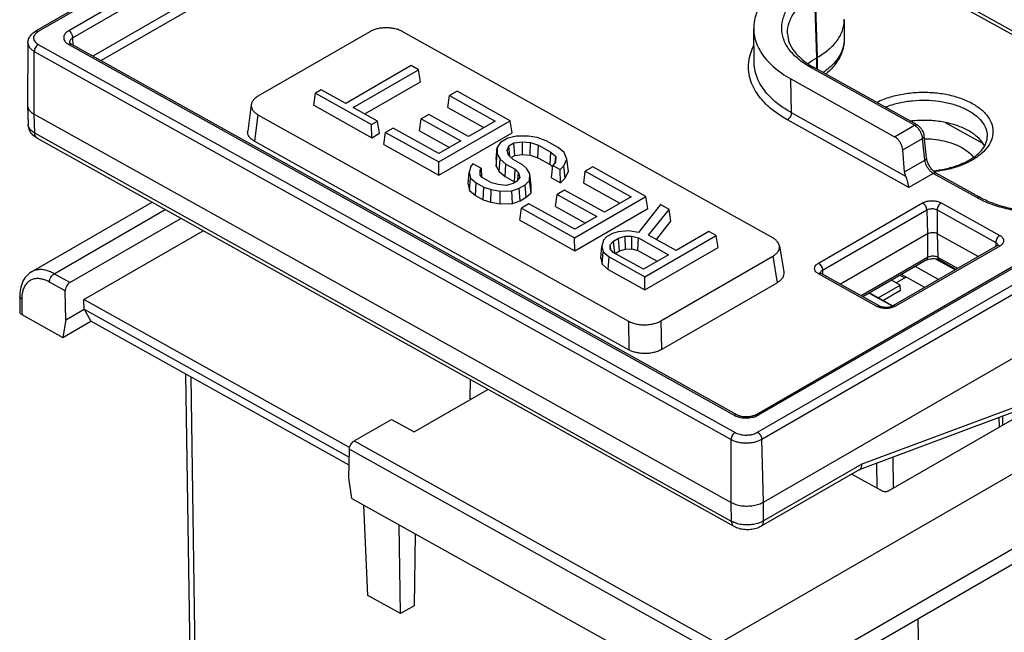
# Model space of a CAD drawing. Units: inches. Extents: x 0 to 22, y 0 to 17.
# Drawn here: x 17 to 18.6, y 14.2 to 15.3 of the extents above; entities that cross this region are included whole.
import ezdxf

# ---------------------------------------------------------------- set-up
doc = ezdxf.new("R2010")
doc.units = ezdxf.units.IN
doc.header["$LTSCALE"] = 1.21
doc.header["$MEASUREMENT"] = 0
doc.layers.get('0').update_dxf_attribs({"linetype": 'CONTINUOUS'})

msp = doc.modelspace()

# ---------------------------------------------------------------- linework, layer by layer
at = {"color": 7, "linetype": 'Continuous'}
for p, q in [((18.0729, 15.892), (16.9778, 15.2598)), ((18.0777, 15.8916), (16.9826, 15.2593)), ((18.103, 15.8775), (17.0348, 15.2608)), ((18.1101, 15.8657), (17.0419, 15.2489)), ((18.1225, 15.8216), (17.076, 15.2174)), ((18.1491, 15.821), (17.09, 15.2096)), ((18.4496, 15.3646), (18.9779, 15.0702)), ((18.4598, 15.3654), (18.9836, 15.0735)), ((18.3136, 15.2146), (18.3104, 15.3221)), ((18.3147, 15.2153), (18.3115, 15.3227)), ((18.3608, 15.2786), (18.3606, 15.2459)), ((18.3608, 15.2786), (18.3608, 15.2807)), ((17.5493, 15.259), (17.3582, 15.1487)), ((18.2384, 14.9065), (17.6048, 15.2595)), ((18.2066, 15.2061), (18.2058, 15.2638)), ((16.9649, 15.2403), (16.9642, 15.1338)), ((16.9826, 15.2375), (18.1739, 14.5737)), ((17.0348, 15.2371), (18.1723, 14.6033)), ((17.0361, 15.2408), (17.0361, 15.2408)), ((17.0397, 15.2376), (18.1773, 14.6038)), ((17.0425, 15.2361), (17.0419, 15.2489)), ((16.9758, 15.118), (16.9758, 15.2255)), ((16.9758, 15.2255), (18.1671, 14.5617)), ((18.2093, 14.6041), (19.2775, 15.2209)), ((18.2141, 14.6037), (19.2823, 15.2204)), ((18.2066, 15.206), (18.2066, 15.2061)), ((18.2125, 14.5741), (19.3076, 15.2063)), ((18.3136, 15.2146), (18.3147, 15.2153)), ((18.3136, 15.1954), (18.3136, 15.2146)), ((18.3147, 15.1947), (18.3147, 15.2153)), ((17.6203, 15.2011), (17.5084, 15.1364)), ((17.5209, 15.1294), (17.6329, 15.1941)), ((17.6329, 15.1941), (17.6203, 15.2011)), ((17.6363, 15.1735), (17.6329, 15.1941)), ((18.2196, 14.5622), (19.3147, 15.1945)), ((18.2228, 14.4548), (19.512, 15.1991)), ((18.4805, 15.0992), (18.3033, 15.1979)), ((18.4854, 15.0997), (18.3082, 15.1984)), ((17.5408, 15.1184), (17.6363, 15.1735)), ((18.2703, 15.1205), (18.2694, 15.1783)), ((18.2694, 15.1783), (18.4466, 15.0796)), ((17.4536, 15.1332), (17.4564, 15.1538)), ((17.4666, 15.1597), (17.4564, 15.1538)), ((17.4564, 15.1538), (17.5524, 15.1002)), ((17.5084, 15.1364), (17.4666, 15.1597)), ((17.6986, 15.1574), (17.6857, 15.15)), ((17.7894, 15.1068), (17.6986, 15.1574)), ((17.3468, 15.1345), (17.3407, 15.0892)), ((17.6829, 15.1294), (17.6857, 15.15)), ((17.6857, 15.15), (17.764, 15.1064)), ((16.9642, 15.1338), (16.9642, 15.1332)), ((16.9642, 15.1332), (16.9654, 15.1005)), ((16.9767, 15.0856), (16.9758, 15.118)), ((16.9758, 15.118), (18.1671, 14.4542)), ((17.4536, 15.1332), (17.5528, 15.0779)), ((17.5627, 15.1062), (17.5209, 15.1294)), ((17.6504, 15.1178), (17.6375, 15.1103)), ((17.7182, 15.08), (17.6504, 15.1178)), ((17.6829, 15.1294), (17.7444, 15.0951)), ((18.4659, 15.0116), (18.2703, 15.1205)), ((17.3582, 15.1172), (17.3521, 15.0718)), ((17.3582, 15.1172), (17.9918, 14.7642)), ((17.5524, 15.1002), (17.5627, 15.1062)), ((17.5661, 15.0856), (17.5627, 15.1062)), ((17.6347, 15.0897), (17.6375, 15.1103)), ((17.6375, 15.1103), (17.7053, 15.0725)), ((17.6673, 15.0363), (17.7894, 15.1068)), ((17.764, 15.1064), (17.7182, 15.08)), ((17.7928, 15.0863), (17.7894, 15.1068)), ((18.4711, 14.9927), (18.2635, 15.1084)), ((18.533, 15.1038), (18.598, 15.0677)), ((18.1681, 14.4218), (16.9767, 15.0856)), ((17.5528, 15.0779), (17.5524, 15.1002)), ((17.5528, 15.0779), (17.5661, 15.0856)), ((17.5736, 15.0663), (17.5764, 15.0869)), ((17.5893, 15.0943), (17.5764, 15.0869)), ((17.5764, 15.0869), (17.6673, 15.0363)), ((17.6676, 15.0507), (17.5893, 15.0943)), ((17.6347, 15.0897), (17.6858, 15.0612)), ((17.6676, 15.0139), (17.7928, 15.0863)), ((18.4466, 15.0796), (18.4805, 15.0992)), ((18.1724, 14.4129), (16.9811, 15.0767)), ((17.3521, 15.0718), (17.9925, 14.715)), ((17.7053, 15.0725), (17.6676, 15.0507)), ((17.7727, 15.0699), (17.7675, 15.0613)), ((17.7853, 15.0772), (17.7727, 15.0699)), ((17.8003, 15.0803), (17.7853, 15.0772)), ((17.7871, 15.064), (17.796, 15.0692)), ((17.796, 15.0692), (17.8103, 15.071)), ((17.7974, 15.0474), (17.796, 15.0692)), ((17.8207, 15.0806), (17.8003, 15.0803)), ((17.8106, 15.0491), (17.8103, 15.071)), ((17.8103, 15.071), (17.8242, 15.0696)), ((17.8359, 15.078), (17.8207, 15.0806)), ((17.8238, 15.0479), (17.8242, 15.0696)), ((17.8242, 15.0696), (17.8379, 15.0652)), ((17.8512, 15.0724), (17.8359, 15.078)), ((17.8717, 15.061), (17.8512, 15.0724)), ((18.4607, 15.0571), (18.4947, 15.0767)), ((18.4985, 15.0392), (18.4947, 15.0767)), ((18.5013, 15.0434), (18.4975, 15.0809)), ((18.6053, 15.0801), (18.6053, 15.08)), ((17.5736, 15.0663), (17.6676, 15.0139)), ((17.7656, 15.0409), (17.7675, 15.0613)), ((17.7675, 15.0613), (17.7673, 15.0498)), ((17.7841, 15.0559), (17.7871, 15.064)), ((17.7867, 15.048), (17.7841, 15.0559)), ((17.7891, 15.0458), (17.7871, 15.064)), ((17.8369, 15.0436), (17.8379, 15.0652)), ((17.8379, 15.0652), (17.8592, 15.0533)), ((17.8577, 15.032), (17.8592, 15.0533)), ((17.8592, 15.0533), (17.8674, 15.0455)), ((17.8818, 15.0524), (17.8717, 15.061)), ((17.8866, 15.0411), (17.8818, 15.0524)), ((18.4639, 15.0193), (18.4607, 15.0571)), ((17.6676, 15.0139), (17.6673, 15.0363)), ((17.7259, 15.0334), (17.722, 15.029)), ((17.7402, 15.0254), (17.7259, 15.0334)), ((17.7654, 15.029), (17.7673, 15.0498)), ((17.7656, 15.0409), (17.7654, 15.029)), ((17.7673, 15.0498), (17.7722, 15.0412)), ((17.7705, 15.0201), (17.7722, 15.0412)), ((17.7722, 15.0412), (17.7823, 15.0327)), ((17.7948, 15.0403), (17.7867, 15.048)), ((17.7911, 15.0438), (17.7974, 15.0474)), ((17.8105, 15.0316), (17.7948, 15.0403)), ((17.7974, 15.0474), (17.8106, 15.0491)), ((17.8106, 15.0491), (17.8238, 15.0479)), ((17.8238, 15.0479), (17.8369, 15.0436)), ((17.8369, 15.0436), (17.8577, 15.032)), ((17.8672, 15.0359), (17.8623, 15.0304)), ((17.8665, 15.0351), (17.8674, 15.0455)), ((17.8674, 15.0455), (17.8672, 15.0359)), ((17.8813, 15.0295), (17.8866, 15.0411)), ((17.8892, 15.0205), (17.8866, 15.0411)), ((18.4639, 15.0193), (18.4985, 15.0392)), ((17.7174, 14.9983), (17.7193, 15.0189)), ((17.722, 15.029), (17.7193, 15.0189)), ((17.7193, 15.0189), (17.7216, 15.0089)), ((17.7381, 15.0135), (17.7382, 15.0222)), ((17.7382, 15.0222), (17.7402, 15.0254)), ((17.7384, 15.0135), (17.7382, 15.0222)), ((17.741, 15.0101), (17.7402, 15.0254)), ((17.7654, 15.029), (17.7705, 15.0201)), ((17.7705, 15.0201), (17.7809, 15.0113)), ((17.7809, 15.0113), (17.7823, 15.0327)), ((17.7823, 15.0327), (17.798, 15.0239)), ((17.7966, 15.0025), (17.798, 15.0239)), ((17.798, 15.0239), (17.8035, 15.0176)), ((17.8025, 15.0054), (17.8035, 15.0176)), ((17.8035, 15.0176), (17.8062, 15.0096)), ((17.818, 15.0245), (17.8105, 15.0316)), ((17.8229, 15.0159), (17.818, 15.0245)), ((17.8577, 15.032), (17.862, 15.0279)), ((17.86, 15.0095), (17.8623, 15.0304)), ((17.8623, 15.0304), (17.8749, 15.0234)), ((17.8749, 15.0234), (17.8813, 15.0295)), ((17.8756, 15.0008), (17.8749, 15.0234)), ((17.8837, 15.0084), (17.8813, 15.0295)), ((17.8837, 15.0084), (17.8892, 15.0205)), ((17.9152, 15), (17.9179, 15.0206)), ((17.9308, 15.028), (17.9179, 15.0206)), ((17.9179, 15.0206), (17.9962, 14.977)), ((18.0217, 14.9774), (17.9308, 15.028)), ((18.5129, 15.0169), (18.4711, 14.9927)), ((18.5871, 14.9756), (18.5129, 15.0169)), ((18.592, 14.9761), (18.5178, 15.0174)), ((17.7198, 14.9878), (17.7216, 15.0089)), ((17.7216, 15.0089), (17.7316, 15.0004)), ((17.7302, 14.979), (17.7316, 15.0004)), ((17.7316, 15.0004), (17.7443, 14.9934)), ((17.7415, 15.0096), (17.7381, 15.0135)), ((17.7576, 15.0006), (17.7415, 15.0096)), ((17.7687, 14.9976), (17.7576, 15.0006)), ((17.7809, 15.0113), (17.7966, 15.0025)), ((17.7945, 14.9996), (17.7829, 14.9962)), ((17.8003, 15.003), (17.7945, 14.9996)), ((17.7966, 15.0025), (17.7975, 15.0014)), ((17.8062, 15.0096), (17.8003, 15.003)), ((17.8151, 14.9973), (17.8227, 15.0045)), ((17.8227, 15.0045), (17.8229, 15.0159)), ((17.8252, 14.9836), (17.8227, 15.0045)), ((17.8254, 14.9955), (17.8229, 15.0159)), ((17.86, 15.0095), (17.8756, 15.0008)), ((17.8756, 15.0008), (17.8837, 15.0084)), ((17.9152, 15), (17.9767, 14.9657)), ((17.7174, 14.9983), (17.7198, 14.9878)), ((17.7198, 14.9878), (17.7302, 14.979)), ((17.7432, 14.9718), (17.7443, 14.9934)), ((17.7443, 14.9934), (17.7569, 14.9892)), ((17.7563, 14.9675), (17.7569, 14.9892)), ((17.7569, 14.9892), (17.7721, 14.9866)), ((17.7829, 14.9962), (17.7687, 14.9976)), ((17.7721, 14.9866), (17.7923, 14.9869)), ((17.7721, 14.9648), (17.7721, 14.9866)), ((17.7923, 14.9869), (17.8048, 14.9913)), ((17.7932, 14.9651), (17.7923, 14.9869)), ((17.8048, 14.9913), (17.8151, 14.9973)), ((17.8065, 14.9698), (17.8048, 14.9913)), ((17.8171, 14.9759), (17.8151, 14.9973)), ((17.8171, 14.9759), (17.8252, 14.9836)), ((17.8252, 14.9836), (17.8254, 14.9955)), ((17.8826, 14.9884), (17.8697, 14.9809)), ((17.9505, 14.9506), (17.8826, 14.9884)), ((16.9712, 14.8485), (17.1772, 14.9674)), ((17.7302, 14.979), (17.7432, 14.9718)), ((17.7432, 14.9718), (17.7563, 14.9675)), ((17.7563, 14.9675), (17.7721, 14.9648)), ((17.7932, 14.9651), (17.8065, 14.9698)), ((17.8065, 14.9698), (17.8171, 14.9759)), ((17.867, 14.9603), (17.8697, 14.9809)), ((17.8697, 14.9809), (17.9376, 14.9431)), ((17.8995, 14.9069), (18.0217, 14.9774)), ((17.9962, 14.977), (17.9505, 14.9506)), ((18.0251, 14.9569), (18.0217, 14.9774)), ((18.3164, 14.8633), (18.4946, 14.9662)), ((18.5264, 14.9665), (18.6266, 14.9107)), ((17.0099, 14.8453), (17.1997, 14.9549)), ((17.7721, 14.9648), (17.7932, 14.9651)), ((17.8059, 14.9369), (17.8087, 14.9575)), ((17.8216, 14.9649), (17.8087, 14.9575)), ((17.8087, 14.9575), (17.8995, 14.9069)), ((17.8998, 14.9213), (17.8216, 14.9649)), ((17.867, 14.9603), (17.918, 14.9318)), ((17.8998, 14.8845), (18.0251, 14.9569)), ((18.0464, 14.9637), (18.009, 14.9158)), ((18.0262, 14.9114), (18.0613, 14.9553)), ((18.0613, 14.9553), (18.0464, 14.9637)), ((18.0642, 14.935), (18.0613, 14.9553)), ((18.3235, 14.8515), (18.5016, 14.9544)), ((18.5016, 14.9544), (18.5029, 14.9133)), ((18.5196, 14.9545), (18.5196, 14.9135)), ((18.5196, 14.9545), (18.6198, 14.8987)), ((17.0368, 14.8303), (17.2266, 14.9399)), ((17.8059, 14.9369), (17.8998, 14.8845)), ((17.9376, 14.9431), (17.8998, 14.9213)), ((18.0394, 14.904), (18.0642, 14.935)), ((17.0608, 14.8009), (17.2647, 14.9187)), ((17.9743, 14.9171), (17.9643, 14.9141)), ((17.9919, 14.9188), (17.9743, 14.9171)), ((18.009, 14.9158), (17.9919, 14.9188)), ((18.1292, 14.9175), (18.0732, 14.8852)), ((18.1417, 14.9105), (18.1292, 14.9175)), ((17.8998, 14.8845), (17.8995, 14.9069)), ((17.949, 14.9025), (17.9463, 14.8924)), ((17.9541, 14.9082), (17.949, 14.9025)), ((17.9643, 14.9141), (17.9541, 14.9082)), ((17.9604, 14.8944), (17.9662, 14.901)), ((17.9662, 14.901), (17.9747, 14.9059)), ((17.9682, 14.8802), (17.9662, 14.901)), ((17.9747, 14.9059), (17.986, 14.9092)), ((17.9763, 14.8843), (17.9747, 14.9059)), ((17.986, 14.9092), (17.9976, 14.9094)), ((17.9869, 14.8874), (17.986, 14.9092)), ((17.9974, 14.8876), (17.9976, 14.9094)), ((17.9976, 14.9094), (18.0089, 14.9064)), ((18.0079, 14.8848), (18.0089, 14.9064)), ((18.0089, 14.9064), (18.0603, 14.8778)), ((18.0195, 14.84), (18.1417, 14.9105)), ((18.0732, 14.8852), (18.0262, 14.9114)), ((18.1451, 14.89), (18.1417, 14.9105)), ((18.5029, 14.9133), (18.3541, 14.8275)), ((18.5029, 14.9133), (18.5029, 14.873)), ((18.5196, 14.9135), (18.5208, 14.8732)), ((18.5896, 14.8745), (18.5196, 14.9135)), ((18.6198, 14.8987), (18.6198, 14.8919)), ((17.9444, 14.8718), (17.9463, 14.8924)), ((17.9463, 14.8924), (17.9486, 14.8824)), ((17.9468, 14.8613), (17.9486, 14.8824)), ((17.9486, 14.8824), (17.9586, 14.8739)), ((17.9603, 14.8879), (17.9604, 14.8944)), ((17.9658, 14.8815), (17.9603, 14.8879)), ((17.9613, 14.8867), (17.9604, 14.8944)), ((17.9687, 14.8799), (17.9763, 14.8843)), ((17.9763, 14.8843), (17.9869, 14.8874)), ((17.9869, 14.8874), (17.9974, 14.8876)), ((17.9974, 14.8876), (18.0079, 14.8848)), ((18.0079, 14.8848), (18.0407, 14.8665)), ((18.0199, 14.8176), (18.1451, 14.89)), ((18.2497, 14.893), (18.2572, 14.8477)), ((18.6218, 14.893), (18.4436, 14.7902)), ((18.6266, 14.8926), (18.4484, 14.7898)), ((17.9444, 14.8718), (17.9468, 14.8613)), ((17.9572, 14.8525), (17.9586, 14.8739)), ((17.9586, 14.8739), (18.0195, 14.84)), ((18.0172, 14.8529), (17.9658, 14.8815)), ((18.0603, 14.8778), (18.0172, 14.8529)), ((18.0473, 14.7647), (18.2384, 14.875)), ((18.2384, 14.875), (18.2458, 14.8298)), ((18.5029, 14.873), (18.3897, 14.8077)), ((18.5008, 14.8685), (18.3926, 14.806)), ((18.5502, 14.8517), (18.5159, 14.8708)), ((18.5547, 14.8543), (18.5208, 14.8732)), ((18.5518, 14.8527), (18.5229, 14.8688)), ((17.9468, 14.8613), (17.9572, 14.8525)), ((17.9572, 14.8525), (18.0199, 14.8176)), ((18.3235, 14.8515), (18.3237, 14.8444)), ((18.5217, 14.8352), (18.4817, 14.8575)), ((17.0368, 14.8303), (17.0099, 14.8453)), ((18.0199, 14.8176), (18.0195, 14.84)), ((18.4166, 14.7894), (18.3164, 14.8453)), ((18.4215, 14.7899), (18.3213, 14.8458)), ((18.4564, 14.8259), (18.4415, 14.8342)), ((18.4664, 14.8394), (18.4496, 14.8297)), ((18.4558, 14.8425), (18.4639, 14.838)), ((18.4982, 14.8217), (18.4583, 14.8439)), ((17.0288, 14.8158), (17.0017, 14.8309)), ((17.0295, 14.7662), (17.0288, 14.8158)), ((18.048, 14.7156), (18.2458, 14.8298)), ((18.4186, 14.804), (18.4564, 14.8259)), ((18.4264, 14.7997), (18.4566, 14.8171)), ((18.4566, 14.8171), (18.4564, 14.8259)), ((16.9509, 14.8064), (16.9509, 14.7801)), ((16.9543, 14.8017), (16.9543, 14.7754)), ((17.061, 14.7844), (17.0608, 14.8009)), ((17.5149, 14.5479), (17.0608, 14.8009)), ((18.4034, 14.8122), (18.4435, 14.7899)), ((18.4036, 14.8124), (18.4436, 14.7901)), ((17.0295, 14.7662), (17.061, 14.7844)), ((17.061, 14.7844), (17.0727, 14.764)), ((17.061, 14.7844), (17.5143, 14.5318)), ((16.9543, 14.7754), (17.0246, 14.7362)), ((17.0295, 14.7662), (17.0246, 14.7362)), ((17.0246, 14.7362), (17.0727, 14.764)), ((17.5141, 14.518), (17.0727, 14.764)), ((17.9918, 14.7642), (17.9925, 14.715)), ((18.0473, 14.7647), (18.048, 14.7156)), ((19.068, 14.7725), (18.391, 14.5195)), ((19.0609, 14.7621), (18.3861, 14.5099)), ((18.989, 14.6996), (18.1455, 14.2126)), ((17.2343, 14.6739), (17.2435, 14.0624)), ((17.2434, 14.6689), (17.2524, 14.0676)), ((17.7212, 14.6643), (17.7207, 14.6319)), ((17.6252, 14.5746), (17.7514, 14.6475)), ((17.7226, 14.6308), (17.7207, 14.6319)), ((17.5229, 14.5595), (17.5865, 14.5962)), ((17.5865, 14.5962), (17.6252, 14.5746)), ((19.0464, 14.6041), (18.2013, 14.1162)), ((18.4366, 14.4738), (18.6482, 14.5959)), ((18.626, 14.5831), (18.6257, 14.5994)), ((18.6318, 14.5865), (18.6316, 14.6016)), ((18.2228, 14.4548), (18.2196, 14.5622)), ((17.5138, 14.4964), (17.5145, 14.5452)), ((17.5145, 14.5452), (18.1373, 14.1982)), ((17.5229, 14.5595), (18.1455, 14.2126)), ((18.1671, 14.4542), (18.1671, 14.5617)), ((19.0122, 14.5582), (18.2013, 14.0901)), ((18.445, 14.4786), (18.4442, 14.5316)), ((18.391, 14.5195), (18.2228, 14.4224)), ((18.4172, 14.4783), (18.4165, 14.5213)), ((17.5187, 14.4609), (17.5138, 14.4964)), ((18.3861, 14.51), (18.2187, 14.4133)), ((18.3734, 14.5027), (18.4255, 14.4737)), ((17.5187, 14.4609), (18.1846, 14.0899)), ((17.5463, 14.2952), (17.5393, 14.4494)), ((18.1681, 14.4218), (18.1671, 14.4542)), ((18.2228, 14.4224), (18.2228, 14.4548)), ((17.6019, 14.2641), (17.5996, 14.4158)), ((17.627, 14.4006), (17.6252, 14.2775)), ((17.6019, 14.2641), (17.5463, 14.2952)), ((17.6252, 14.2775), (17.6019, 14.2641)), ((18.4866, 14.2547), (18.4895, 14.0586))]:
    msp.add_line(p, q, dxfattribs=at)
for points, start_tangent, end_tangent in [([(18.2695, 15.3528), (18.2391, 15.3309), (18.218, 15.3058), (18.2071, 15.2787), (18.2058, 15.2638)], (-0.866027, -0.499998), (0.014574, -0.999894)), ([(18.3033, 15.1979), (18.2822, 15.2123), (18.2665, 15.2288), (18.2569, 15.2467), (18.2537, 15.2654), (18.2569, 15.2841), (18.2665, 15.3022), (18.2822, 15.319), (18.3033, 15.3339)], (-0.873554, 0.486728), (0.866027, 0.499998)), ([(18.2637, 15.2556), (18.2636, 15.2575), (18.2667, 15.2751), (18.2757, 15.2922), (18.2905, 15.308), (18.3104, 15.3221)], (-0.037097, 0.999312), (0.866027, 0.499998)), ([(18.3147, 15.2153), (18.3343, 15.229), (18.3489, 15.2446), (18.3578, 15.2614), (18.3608, 15.2786)], (0.866027, 0.499998), (0.006334, 0.99998)), ([(16.9649, 15.2403), (16.9662, 15.247), (16.9704, 15.2539), (16.9778, 15.2598)], (0.007278, 0.999974), (0.866027, 0.499998)), ([(16.977, 15.2546), (16.9752, 15.2515), (16.9746, 15.2482), (16.9753, 15.2448), (16.9771, 15.2418), (16.9797, 15.2393), (16.9826, 15.2375)], (-0.613063, -0.790034), (0.873554, -0.486728)), ([(16.9826, 15.2593), (16.9796, 15.2573), (16.977, 15.2546)], (-0.866027, -0.499998), (-0.613063, -0.790034)), ([(16.9826, 15.2593), (16.98, 15.2602), (16.9778, 15.2598)], (-0.873554, 0.486728), (-0.8673, -0.497787)), ([(17.0348, 15.2608), (17.0322, 15.259), (17.0298, 15.257), (17.0279, 15.2545), (17.0266, 15.2517), (17.0262, 15.2489), (17.0266, 15.246), (17.0279, 15.2432), (17.0298, 15.2408), (17.0322, 15.2388), (17.0341, 15.2375)], (-0.866022, -0.500006), (0.857372, -0.514697)), ([(17.0419, 15.2489), (17.0413, 15.2523), (17.0397, 15.2557), (17.0375, 15.2587), (17.0348, 15.2608)], (-0.02971, 0.999559), (-0.873554, 0.486728)), ([(17.6048, 15.2595), (17.5979, 15.2626), (17.5906, 15.2645), (17.5833, 15.2655), (17.576, 15.2658), (17.5687, 15.2652), (17.5615, 15.2638), (17.555, 15.2617), (17.5493, 15.259)], (-0.873554, 0.486728), (-0.866027, -0.499998)), ([(18.2058, 15.2638), (18.2071, 15.2511), (18.218, 15.2243), (18.2391, 15.1996), (18.2694, 15.1783)], (0.014574, -0.999894), (0.873554, -0.486728)), ([(18.2637, 15.2556), (18.2667, 15.2407), (18.2755, 15.2252), (18.2895, 15.211), (18.3049, 15.2002)], (0.038787, -0.999248), (0.860635, -0.509223)), ([(16.9649, 15.2403), (16.9649, 15.24), (16.9658, 15.2355), (16.9683, 15.2314), (16.9719, 15.228), (16.9758, 15.2255)], (-0.007071, -0.999975), (0.873554, -0.486728)), ([(16.9826, 15.2375), (16.98, 15.2353), (16.9778, 15.2323), (16.9763, 15.2289), (16.9758, 15.2255)], (-0.866027, -0.499998), (-0.000002, -1)), ([(17.0341, 15.2375), (17.0348, 15.2371)], (0.857372, -0.514697), (0.873556, -0.486724)), ([(17.0397, 15.2376), (17.0375, 15.238), (17.0348, 15.2371)], (-0.873576, 0.486687), (-0.866027, -0.499998)), ([(17.0419, 15.2489), (17.0401, 15.2478), (17.0386, 15.2464), (17.0373, 15.2448), (17.0364, 15.243), (17.0361, 15.241), (17.0361, 15.2408)], (-0.869918, -0.493197), (0.044106, -0.999027)), ([(17.0362, 15.2406), (17.0361, 15.2407), (17.0361, 15.2408)], (-0.50387, 0.863779), (-0.480472, 0.87701)), ([(17.0397, 15.2376), (17.0392, 15.2379), (17.037, 15.2395), (17.0362, 15.2406)], (-0.874281, 0.48542), (-0.50387, 0.86378)), ([(18.2635, 15.1084), (18.2539, 15.1141), (18.2441, 15.1208), (18.2341, 15.1286), (18.2243, 15.1378), (18.2152, 15.1485), (18.2071, 15.1608), (18.2009, 15.1748), (18.1974, 15.1904), (18.1973, 15.2068), (18.2008, 15.2226), (18.2061, 15.2352)], (-0.873554, 0.486728), (0.456882, 0.889527)), ([(18.3606, 15.2459), (18.3588, 15.2327), (18.3534, 15.2194), (18.3451, 15.2074), (18.335, 15.1972), (18.3247, 15.1892)], (-0.006472, -0.999979), (-0.820602, -0.5715)), ([(18.3606, 15.2459), (18.3575, 15.2265), (18.3482, 15.2073), (18.3323, 15.1893), (18.3291, 15.1866)], (-0.006207, -0.999981), (-0.769828, -0.638251)), ([(18.2703, 15.1205), (18.2612, 15.126), (18.2517, 15.1323), (18.2422, 15.1399), (18.2329, 15.1486), (18.2241, 15.1589), (18.2164, 15.1706), (18.2105, 15.184), (18.2071, 15.199), (18.2066, 15.206)], (-0.873554, 0.486728), (-0.015056, 0.999887)), ([(18.2989, 15.2048), (18.3136, 15.2146)], (0.79297, 0.609261), (0.866027, 0.499998)), ([(18.3033, 15.1979), (18.306, 15.1988), (18.3082, 15.1984)], (0.866027, 0.499998), (0.873579, -0.486683)), ([(18.3049, 15.2002), (18.3082, 15.1984)], (0.860635, -0.509223), (0.873554, -0.486728)), ([(18.4161, 15.1385), (18.4285, 15.1439), (18.4511, 15.1507), (18.4756, 15.1546), (18.5007, 15.1556), (18.5255, 15.1536), (18.549, 15.1487), (18.5702, 15.1411), (18.588, 15.1312), (18.6018, 15.1193), (18.6108, 15.1061), (18.6148, 15.092), (18.6135, 15.0777), (18.6071, 15.0638), (18.5956, 15.0509), (18.5796, 15.0395)], (0.897542, 0.440929), (-0.866027, -0.499998)), ([(17.3468, 15.1345), (17.3467, 15.1322), (17.3476, 15.1281), (17.3499, 15.124), (17.3535, 15.1204), (17.3582, 15.1172)], (-0.133143, -0.991097), (0.873554, -0.486728)), ([(17.3582, 15.1487), (17.3528, 15.1447), (17.3492, 15.1405), (17.3472, 15.1364), (17.3468, 15.1345)], (-0.866027, -0.499998), (-0.133143, -0.991097)), ([(18.4309, 15.1301), (18.4341, 15.1314), (18.4548, 15.1375), (18.4772, 15.1411), (18.5003, 15.142), (18.5231, 15.1402), (18.5447, 15.1357), (18.5641, 15.1287), (18.5805, 15.1196), (18.5931, 15.1087), (18.6014, 15.0966), (18.6051, 15.0837), (18.6052, 15.0801)], (0.927018, 0.375016), (-0.006465, -0.999979)), ([(16.9642, 15.1332), (16.9656, 15.128), (16.9695, 15.1225), (16.9758, 15.118)], (0.038137, -0.999273), (0.873554, -0.486728)), ([(18.2703, 15.1205), (18.2698, 15.1171), (18.2684, 15.1136), (18.2661, 15.1106), (18.2635, 15.1084)], (0.014984, -0.999888), (-0.866027, -0.499998)), ([(16.9811, 15.0767), (16.9735, 15.0824), (16.9685, 15.0891), (16.9659, 15.0966), (16.9654, 15.1005)], (-0.873554, 0.486728), (-0.036222, 0.999344)), ([(16.9767, 15.0856), (16.9706, 15.0901), (16.9667, 15.0953), (16.9654, 15.1005)], (-0.873554, 0.486728), (-0.038309, 0.999266)), ([(18.6006, 15.0636), (18.5989, 15.0666), (18.5881, 15.0792), (18.5728, 15.0899), (18.5535, 15.0985), (18.5312, 15.1043), (18.5072, 15.1072), (18.4824, 15.1069), (18.4743, 15.1062)], (-0.461673, 0.88705), (-0.993157, -0.11679)), ([(16.9811, 15.0767), (16.978, 15.0801), (16.9767, 15.0856)], (-0.873434, 0.486942), (-0.030221, 0.999543)), ([(17.3521, 15.0718), (17.3466, 15.0757), (17.343, 15.0797), (17.3411, 15.0839), (17.3406, 15.088), (17.3407, 15.0891)], (-0.873554, 0.486728), (0.134203, 0.990954)), ([(18.4805, 15.0992), (18.4831, 15.1001), (18.4854, 15.0997)], (0.866027, 0.499998), (0.873576, -0.486687)), ([(18.4862, 15.0945), (18.4842, 15.0965), (18.4823, 15.098), (18.4805, 15.0992)], (-0.682902, 0.73051), (-0.873549, 0.486735)), ([(18.4975, 15.0808), (18.4965, 15.0857), (18.4938, 15.0913), (18.49, 15.0961), (18.4854, 15.0997)], (-0.100923, 0.994894), (-0.873568, 0.486702)), ([(18.4947, 15.0767), (18.4944, 15.0788), (18.4938, 15.0813), (18.4929, 15.084), (18.4916, 15.0868), (18.49, 15.0896), (18.4882, 15.0922), (18.4862, 15.0945)], (-0.093645, 0.995606), (-0.682902, 0.73051)), ([(18.4607, 15.0571), (18.4597, 15.0623), (18.4575, 15.0676), (18.4544, 15.0725), (18.4507, 15.0766), (18.4466, 15.0796)], (-0.086157, 0.996282), (-0.873554, 0.486728)), ([(18.4947, 15.0767), (18.4968, 15.0785), (18.4975, 15.0806), (18.4975, 15.0808)], (0.857699, 0.514152), (-0.116955, 0.993137)), ([(18.498, 15.0761), (18.5132, 15.0753), (18.5309, 15.0724), (18.5473, 15.0676), (18.5616, 15.0611), (18.5733, 15.0531), (18.5815, 15.0447)], (0.999957, -0.009246), (0.609797, -0.792557)), ([(18.5779, 15.0418), (18.5896, 15.0505), (18.5997, 15.0623), (18.6048, 15.0751), (18.6052, 15.0801)], (0.847797, 0.530322), (0.00165, 0.999999)), ([(18.4985, 15.0392), (18.5006, 15.041), (18.5014, 15.0431), (18.5013, 15.0434)], (0.857699, 0.514152), (-0.117165, 0.993112)), ([(18.5129, 15.0169), (18.5095, 15.0193), (18.5062, 15.0225), (18.5033, 15.0263), (18.501, 15.0306), (18.4993, 15.035), (18.4985, 15.0392)], (-0.87361, 0.486626), (-0.10867, 0.994078)), ([(18.5122, 15.0218), (18.5078, 15.027), (18.5043, 15.0333), (18.502, 15.0395), (18.5013, 15.0434)], (-0.704735, 0.709471), (-0.100272, 0.99496)), ([(18.5125, 15.0213), (18.5336, 15.0246), (18.5558, 15.0311), (18.5748, 15.0399)], (0.994884, 0.101022), (0.866027, 0.499998)), ([(18.5759, 15.0375), (18.5598, 15.0302), (18.5372, 15.0235), (18.5174, 15.0201)], (-0.882811, -0.469729), (-0.992759, -0.12012)), ([(18.5748, 15.0399), (18.5779, 15.0418)], (0.866027, 0.499998), (0.847797, 0.530322)), ([(18.5796, 15.0395), (18.5759, 15.0375)], (-0.866027, -0.499998), (-0.882811, -0.469729)), ([(18.4659, 15.0116), (18.4646, 15.0155), (18.4639, 15.0193)], (-0.371508, 0.92843), (-0.086157, 0.996282)), ([(18.5178, 15.0174), (18.5165, 15.0181), (18.5122, 15.0218)], (-0.872676, 0.488299), (-0.704735, 0.709471)), ([(18.5129, 15.0169), (18.5155, 15.0178), (18.5178, 15.0174)], (0.866027, 0.499998), (0.87455, -0.484935)), ([(18.5174, 15.0201), (18.5145, 15.0197)], (-0.992759, -0.12012), (-0.994324, -0.106393)), ([(18.4659, 15.0116), (18.4671, 15.008), (18.4682, 15.004), (18.4692, 15.0001), (18.4701, 14.9962), (18.4711, 14.9927)], (0.371508, -0.92843), (0.290207, -0.956964)), ([(18.4946, 14.9662), (18.5003, 14.9686), (18.507, 14.9699), (18.514, 14.97), (18.5207, 14.9688), (18.5264, 14.9665)], (0.866027, 0.499998), (0.873554, -0.486728)), ([(18.4946, 14.9662), (18.4972, 14.9641), (18.4995, 14.9612), (18.501, 14.9577), (18.5016, 14.9544)], (0.873554, -0.486728), (0.02971, -0.999559)), ([(18.5264, 14.9665), (18.5238, 14.9644), (18.5216, 14.9614), (18.5201, 14.9579), (18.5196, 14.9545)], (-0.866027, -0.499998), (-0.000002, -1)), ([(18.5871, 14.9756), (18.5897, 14.9765), (18.592, 14.9761)], (0.866027, 0.499998), (0.873576, -0.486687)), ([(18.5908, 14.9735), (18.5871, 14.9756)], (-0.88615, 0.463399), (-0.873609, 0.486628)), ([(18.82, 14.9759), (18.7982, 14.9659), (18.7692, 14.9568), (18.7378, 14.9511), (18.7054, 14.949), (18.6729, 14.9504), (18.6415, 14.9555), (18.6125, 14.964), (18.5908, 14.9735)], (-0.87834, -0.478037), (-0.88615, 0.463399)), ([(18.8188, 14.9784), (18.796, 14.9674), (18.7678, 14.9585), (18.7368, 14.9528), (18.7044, 14.9507), (18.6721, 14.9523), (18.6412, 14.9576), (18.6133, 14.9662), (18.592, 14.9761)], (-0.866014, -0.500019), (-0.873489, 0.486844)), ([(18.5016, 14.9544), (18.5049, 14.9557), (18.5086, 14.9564), (18.5126, 14.9565), (18.5163, 14.9558), (18.5196, 14.9545)], (0.866027, 0.499998), (0.873554, -0.486728)), ([(18.5196, 14.9135), (18.5157, 14.9149), (18.5112, 14.9154), (18.5067, 14.9148), (18.5029, 14.9133)], (-0.873554, 0.486728), (-0.866027, -0.499998)), ([(18.2497, 14.8929), (18.249, 14.8956), (18.2467, 14.8996), (18.2431, 14.9033), (18.2384, 14.9065)], (-0.163516, 0.986541), (-0.873554, 0.486728)), ([(18.6266, 14.9107), (18.624, 14.9086), (18.6218, 14.9055), (18.6203, 14.9021), (18.6198, 14.8987)], (-0.866027, -0.499998), (-0.000002, -1)), ([(18.6198, 14.8987), (18.6221, 14.8969), (18.6233, 14.8948), (18.6234, 14.8944)], (0.873554, -0.486728), (0.16603, -0.986121)), ([(18.6266, 14.9107), (18.6308, 14.9075), (18.6329, 14.9037), (18.6329, 14.8997), (18.6308, 14.8959), (18.6266, 14.8926)], (0.873554, -0.486728), (-0.866027, -0.499998)), ([(18.2384, 14.875), (18.2438, 14.879), (18.2474, 14.8831), (18.2494, 14.8873), (18.2499, 14.8915), (18.2497, 14.8929)], (0.866027, 0.499998), (-0.163516, 0.986541)), ([(18.6232, 14.894), (18.6218, 14.893)], (-0.68516, -0.728393), (-0.866027, -0.499998)), ([(18.6266, 14.8926), (18.624, 14.8935), (18.6218, 14.893)], (-0.873554, 0.486728), (-0.8673, -0.497787)), ([(18.6237, 14.8944), (18.6237, 14.8945), (18.6233, 14.8942), (18.6232, 14.894)], (0.235507, 0.971873), (-0.68516, -0.728393)), ([(18.6234, 14.8944), (18.6235, 14.8936)], (0.16603, -0.986121), (-0.006055, -0.999982)), ([(18.5008, 14.8685), (18.5009, 14.8685), (18.5023, 14.8703), (18.5029, 14.873)], (0.8673, 0.497787), (0, 1)), ([(18.5008, 14.8685), (18.5036, 14.8697), (18.5074, 14.8707)], (0.866027, 0.499998), (0.986159, 0.165802)), ([(18.5208, 14.8732), (18.5176, 14.8745), (18.5138, 14.8751), (18.5099, 14.8751), (18.5061, 14.8744), (18.5029, 14.873)], (-0.873554, 0.486728), (-0.866027, -0.499998)), ([(18.5074, 14.8707), (18.5119, 14.8711), (18.5164, 14.8708)], (0.986159, 0.165802), (0.989367, -0.145441)), ([(18.5164, 14.8708), (18.5202, 14.8699)], (0.989367, -0.145441), (0.950995, -0.309208)), ([(18.5202, 14.8699), (18.5229, 14.8688)], (0.950995, -0.309208), (0.873554, -0.486728)), ([(18.5229, 14.8688), (18.5214, 14.8705), (18.5208, 14.8732)], (-0.873577, 0.486686), (-0.030221, 0.999543)), ([(16.9712, 14.8485), (16.964, 14.843), (16.9565, 14.8326), (16.952, 14.8189), (16.9509, 14.8064)], (-0.865189, -0.501447), (0.000237, -1)), ([(17.0099, 14.8453), (17.0038, 14.8483), (16.9967, 14.8508), (16.9889, 14.8522), (16.9811, 14.8519), (16.9737, 14.8498), (16.9712, 14.8485)], (-0.873551, 0.486732), (-0.865811, -0.500371)), ([(18.3164, 14.8453), (18.3122, 14.8485), (18.3101, 14.8523), (18.3101, 14.8562), (18.3122, 14.86), (18.3164, 14.8633)], (-0.873554, 0.486728), (0.866027, 0.499998)), ([(18.3164, 14.8633), (18.319, 14.8613), (18.3213, 14.8583), (18.3229, 14.8549), (18.3235, 14.8515)], (0.873554, -0.486728), (0.02971, -0.999559)), ([(18.3199, 14.8475), (18.3211, 14.8496)], (0.261265, 0.965267), (0.662922, 0.748689)), ([(18.3211, 14.8496), (18.3235, 14.8515)], (0.662922, 0.748689), (0.866027, 0.499998)), ([(17.0017, 14.8309), (16.9965, 14.8335), (16.9904, 14.8356), (16.9838, 14.8368), (16.9772, 14.8366), (16.9708, 14.8347), (16.9653, 14.8312), (16.9608, 14.8262), (16.9576, 14.8202), (16.9556, 14.8137), (16.9546, 14.8073), (16.9543, 14.8017)], (-0.873549, 0.486736), (0.000001, -1)), ([(17.0017, 14.8309), (17.0023, 14.835), (17.004, 14.8392), (17.0067, 14.8428), (17.0099, 14.8453)], (0.000002, 1), (0.866027, 0.499998)), ([(18.2572, 14.8477), (18.2573, 14.8451), (18.2565, 14.8409), (18.2542, 14.8368), (18.2506, 14.8331), (18.2458, 14.8298)], (0.162068, -0.98678), (-0.866027, -0.499998)), ([(18.3164, 14.8453), (18.319, 14.8462), (18.3194, 14.8462)], (0.866027, 0.499998), (0.999936, 0.011348)), ([(18.3194, 14.8462), (18.3213, 14.8458)], (0.999936, 0.011348), (0.873577, -0.486686)), ([(18.3213, 14.8458), (18.3198, 14.8468), (18.3196, 14.8471)], (-0.873554, 0.486728), (-0.785966, 0.61827)), ([(18.3198, 14.8468), (18.3199, 14.8475)], (0.099521, 0.995036), (0.261265, 0.965267)), ([(18.3198, 14.8462), (18.3198, 14.8468)], (-0.033233, 0.999448), (0.099521, 0.995035)), ([(17.0368, 14.8303), (17.0343, 14.8284), (17.032, 14.8257), (17.0302, 14.8225), (17.0291, 14.8191), (17.0288, 14.8158)], (-0.866027, -0.499998), (0.014731, -0.999891)), ([(16.9543, 14.8017), (16.9518, 14.8038), (16.9509, 14.8064)], (-0.873554, 0.486728), (-0.001156, 0.999999)), ([(18.4166, 14.7894), (18.4192, 14.7904), (18.4215, 14.7899)], (0.866027, 0.499998), (0.873576, -0.486687)), ([(18.4223, 14.7871), (18.4166, 14.7894)], (-0.963506, 0.267689), (-0.873554, 0.486728)), ([(18.4436, 14.7902), (18.4409, 14.789), (18.437, 14.788), (18.4326, 14.7876), (18.4281, 14.7879), (18.4242, 14.7888), (18.4215, 14.7899)], (-0.866027, -0.499998), (-0.873554, 0.486728)), ([(18.4427, 14.7873), (18.436, 14.786), (18.429, 14.786), (18.4223, 14.7871)], (-0.958644, -0.284608), (-0.963506, 0.267689)), ([(18.4484, 14.7898), (18.4427, 14.7873)], (-0.866027, -0.499998), (-0.958644, -0.284608)), ([(18.4484, 14.7898), (18.4458, 14.7906), (18.4436, 14.7902)], (-0.873554, 0.486728), (-0.8673, -0.497786)), ([(16.9543, 14.7754), (16.9522, 14.7771), (16.951, 14.779), (16.9509, 14.7801)], (-0.873554, 0.486728), (0.000026, 1)), ([(17.9918, 14.7642), (17.9987, 14.7611), (18.006, 14.7592), (18.0133, 14.7581), (18.0206, 14.7579), (18.0279, 14.7585), (18.0351, 14.7599), (18.0416, 14.762), (18.0473, 14.7647)], (0.873554, -0.486728), (0.866027, 0.499998)), ([(18.048, 14.7156), (18.0411, 14.7124), (18.0339, 14.7103), (18.0265, 14.7091), (18.0193, 14.7088), (18.0119, 14.7092), (18.0048, 14.7104), (17.9982, 14.7124), (17.9925, 14.715)], (-0.866027, -0.499998), (-0.873554, 0.486728)), ([(18.1773, 14.6038), (18.175, 14.6042), (18.1723, 14.6033)], (-0.873576, 0.486687), (-0.866027, -0.499998)), ([(18.1723, 14.6033), (18.1754, 14.6018), (18.179, 14.6005), (18.1833, 14.5995)], (0.873556, -0.486724), (0.981984, -0.188966)), ([(18.2093, 14.6041), (18.2046, 14.6021), (18.1981, 14.6007), (18.1909, 14.6004), (18.1841, 14.6013), (18.1786, 14.6031), (18.1773, 14.6038)], (-0.865831, -0.500337), (-0.874467, 0.485085)), ([(18.1833, 14.5995), (18.1881, 14.5988), (18.1932, 14.5986), (18.1983, 14.5989), (18.2031, 14.5997)], (0.981984, -0.188966), (0.978119, 0.208046)), ([(18.2031, 14.5997), (18.2075, 14.6008), (18.2111, 14.6022), (18.2141, 14.6037)], (0.978119, 0.208046), (0.866024, 0.500002)), ([(18.2093, 14.6041), (18.2115, 14.6046), (18.2141, 14.6037)], (0.8673, 0.497787), (0.873554, -0.486728)), ([(18.1739, 14.5737), (18.1713, 14.5716), (18.1691, 14.5685), (18.1676, 14.5651), (18.1671, 14.5617)], (-0.866027, -0.499998), (-0.000002, -1)), ([(18.1671, 14.5617), (18.172, 14.5594), (18.1783, 14.5575), (18.1857, 14.5562), (18.1937, 14.5558), (18.2017, 14.5564), (18.2089, 14.5579), (18.215, 14.56), (18.2196, 14.5622)], (0.873554, -0.486728), (0.866027, 0.499998)), ([(18.1739, 14.5737), (18.1775, 14.572), (18.1821, 14.5706), (18.1876, 14.5696), (18.1935, 14.5693), (18.1994, 14.5698), (18.2047, 14.5709), (18.2091, 14.5724), (18.2125, 14.5741)], (0.873554, -0.486728), (0.866027, 0.499998)), ([(18.2125, 14.5741), (18.2151, 14.572), (18.2174, 14.569), (18.219, 14.5656), (18.2196, 14.5622)], (0.873554, -0.486728), (0.02971, -0.999559)), ([(17.5145, 14.5452), (17.515, 14.5484), (17.5162, 14.5517), (17.518, 14.5549), (17.5203, 14.5575), (17.5229, 14.5595)], (0.014982, 0.999888), (0.866027, 0.499998)), ([(18.3861, 14.51), (18.3862, 14.51), (18.3895, 14.5138)], (0.86864, 0.495444), (0.460164, 0.887834)), ([(18.3895, 14.5138), (18.391, 14.5195)], (0.460164, 0.887834), (0.072411, 0.997375)), ([(18.4366, 14.4738), (18.4341, 14.4728), (18.4311, 14.4724), (18.428, 14.4727), (18.4255, 14.4737)], (-0.866027, -0.499998), (-0.873554, 0.486728)), ([(18.1671, 14.4542), (18.1752, 14.4508), (18.1848, 14.4486), (18.1949, 14.448), (18.2051, 14.4488), (18.2147, 14.4512), (18.2228, 14.4548)], (0.873554, -0.486728), (0.866027, 0.499998)), ([(18.2228, 14.4224), (18.2148, 14.4188), (18.2054, 14.4165), (18.1954, 14.4157), (18.1854, 14.4163), (18.1761, 14.4184), (18.1681, 14.4218)], (-0.866027, -0.499998), (-0.873554, 0.486728)), ([(18.1724, 14.4129), (18.1693, 14.4163), (18.1681, 14.4218)], (-0.873576, 0.486687), (-0.030221, 0.999543)), ([(18.2187, 14.4133), (18.2098, 14.4095), (18.2002, 14.4077), (18.1906, 14.4076), (18.1811, 14.4093), (18.1724, 14.4129)], (-0.866027, -0.499998), (-0.873554, 0.486728)), ([(18.2187, 14.4133), (18.2188, 14.4134), (18.2217, 14.4169), (18.2228, 14.4224)], (0.867296, 0.497793), (0, 1))]:
    msp.add_spline(points, degree=3, dxfattribs=dict(at, start_tangent=start_tangent, end_tangent=end_tangent))

doc.saveas('drawing.dxf')
